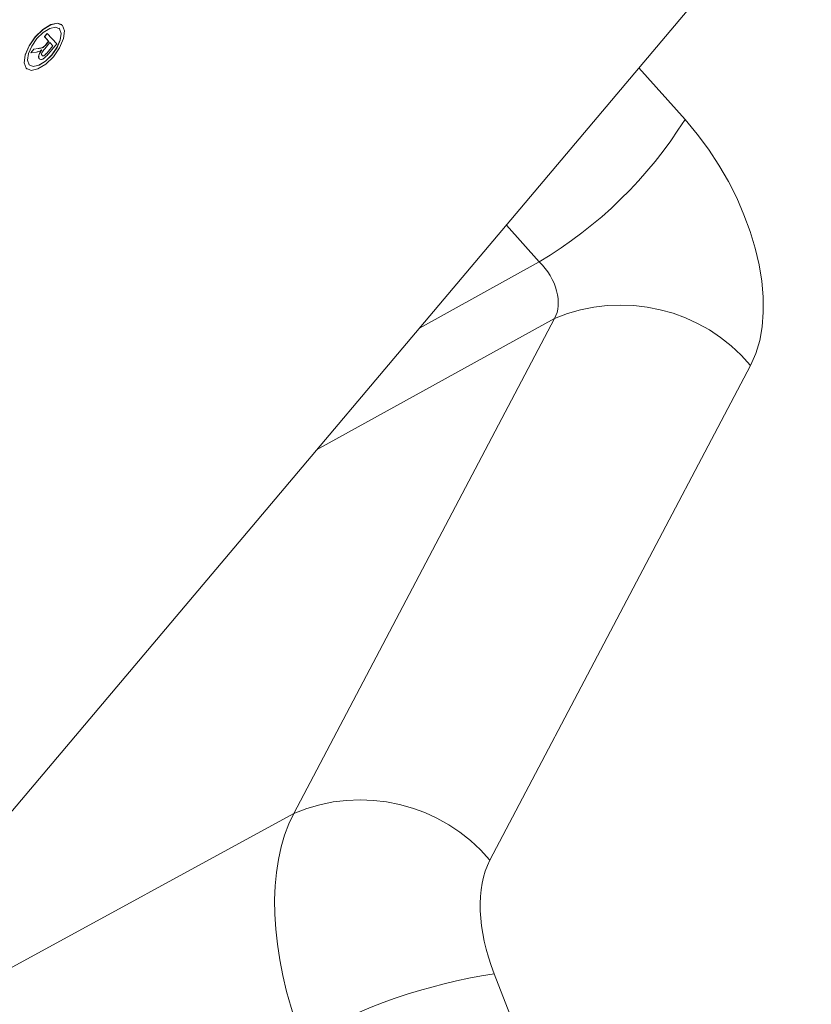
# Model space of a CAD drawing. Units: millimetres. Extents: x 7 to 835, y 2 to 581.
# Drawn here: x 731 to 734, y 484 to 488 of the extents above; entities that cross this region are included whole.
import ezdxf

# ---------------------------------------------------------------- set-up
doc = ezdxf.new("R2010")
doc.units = ezdxf.units.MM
doc.linetypes.add('PHANTOM', pattern=[12.7, 6.35, -1.27, 1.27, -1.27, 1.27, -1.27])

msp = doc.modelspace()

# ---------------------------------------------------------------- linework, layer by layer
at = {"color": 7, "linetype": 'Continuous', "lineweight": 15}
for p, q in [((726.0199, 479.1692), (735.6373, 490.5714)), ((730.9151, 488.0542), (730.9146, 488.0546)), ((730.8532, 488.0174), (730.8417, 488.0037)), ((730.8417, 488.0037), (730.8598, 487.9838)), ((730.8417, 488.0037), (730.8421, 488.0034)), ((730.8421, 488.0034), (730.8536, 488.0171)), ((730.8603, 487.9834), (730.8421, 488.0034)), ((730.8532, 488.0174), (730.8536, 488.0171)), ((730.8536, 488.0171), (730.8941, 487.9725)), ((730.7969, 487.9506), (730.7837, 487.935)), ((730.7841, 487.9346), (730.7973, 487.9503)), ((730.8156, 487.9533), (730.7969, 487.9506)), ((730.7969, 487.9506), (730.7973, 487.9503)), ((730.7973, 487.9503), (730.816, 487.953)), ((730.8422, 487.9633), (730.8426, 487.9629)), ((730.8649, 487.9783), (730.8431, 487.9524)), ((730.8598, 487.9838), (730.848, 487.9698)), ((730.8485, 487.9694), (730.8603, 487.9834)), ((730.8775, 487.9644), (730.8531, 487.9355)), ((730.8536, 487.9351), (730.8779, 487.964)), ((730.8941, 487.9725), (730.8586, 487.9305)), ((730.8598, 487.9838), (730.8603, 487.9834)), ((730.8779, 487.964), (730.8649, 487.9783)), ((730.8649, 487.9782), (730.8775, 487.9644)), ((730.8775, 487.9644), (730.8779, 487.964)), ((730.7837, 487.935), (730.7841, 487.9346)), ((730.8087, 487.9382), (730.7841, 487.9346)), ((730.8199, 487.9104), (730.8203, 487.9101)), ((730.7648, 487.8699), (730.768, 487.8669)), ((730.768, 487.8669), (730.7685, 487.8665))]:
    msp.add_line(p, q, dxfattribs=at)
at = {"color": 8, "linetype": 'PHANTOM', "lineweight": 0}
for p, q in [((730.8156, 487.9533), (730.816, 487.953)), ((730.848, 487.9698), (730.8485, 487.9694)), ((730.8531, 487.9355), (730.8536, 487.9351)), ((733.3594, 487.8708), (733.5549, 487.6527)), ((732.9378, 487.0496), (732.7982, 487.2054)), ((732.4301, 486.7691), (732.9378, 487.0496)), ((731.8981, 484.7128), (733.0019, 486.8092)), ((733.0019, 486.8092), (731.9944, 486.2525)), ((733.8327, 486.6109), (732.7288, 484.5145)), ((729.6705, 483.4974), (731.8981, 484.7128)), ((732.7466, 484.0336), (733.2698, 482.6852))]:
    msp.add_line(p, q, dxfattribs=at)
at = {"color": 7, "linetype": 'Continuous', "lineweight": 15, "flags": 128}
for points in [[(730.9146, 488.0546), (730.8976, 488.0606), (730.8687, 488.0544), (730.8356, 488.034), (730.8034, 488.0025), (730.777, 487.9645), (730.7604, 487.926), (730.7561, 487.8928), (730.7648, 487.8699)], [(730.7652, 487.8696), (730.7855, 487.8605), (730.8144, 487.8667), (730.8475, 487.8871), (730.8797, 487.9186), (730.9061, 487.9565), (730.9227, 487.995), (730.927, 488.0283), (730.9183, 488.0511), (730.898, 488.0602), (730.8691, 488.0541), (730.836, 488.0337), (730.8038, 488.0021), (730.7774, 487.9642), (730.7608, 487.9257), (730.7565, 487.8925), (730.7652, 487.8696)], [(730.778, 487.8847), (730.7949, 487.8772), (730.819, 487.8823), (730.8466, 487.8993), (730.8734, 487.9256), (730.8954, 487.9572), (730.9092, 487.9893), (730.9128, 488.0169), (730.9056, 488.036), (730.8886, 488.0436), (730.8645, 488.0385), (730.837, 488.0215), (730.8102, 487.9952), (730.7882, 487.9636), (730.7743, 487.9315), (730.7707, 487.9038), (730.778, 487.8847)], [(730.9024, 488.0389), (730.9051, 488.0364), (730.9124, 488.0173), (730.9088, 487.9896), (730.8949, 487.9575), (730.8729, 487.9259), (730.8461, 487.8996), (730.8186, 487.8826), (730.7945, 487.8775), (730.7803, 487.8825)]]:
    msp.add_lwpolyline(points, dxfattribs=at)
at = {"color": 8, "linetype": 'PHANTOM', "lineweight": 0}
for centre, radius, start, end in [((732.0026, 488.6239), 1.8311, 300.7135, 327.9666), ((733.283, 486.1472), 0.7192, 40.1489, 113.0012), ((732.1791, 484.0508), 0.7192, 40.1488, 113.0013), ((733.1104, 481.6768), 2.3846, 98.7746, 119.5689)]:
    msp.add_arc(centre, radius, start, end, dxfattribs=at)
for centre, major_axis, ratio, start_param, end_param in [((733.3117, 487.1918), (-0.4066, 0.7036), 0.577636, 3.490557, 5.060668), ((732.8697, 486.9367), (-0.1069, 0.1547), 0.667986, 3.434654, 5.004765), ((732.6876, 483.8125), (-0.6119, 1.09), 0.568444, 0.35616, 1.315734), ((733.1296, 484.0676), (-0.3127, 0.5413), 0.577403, 0.348892, 1.308466)]:
    msp.add_ellipse(centre, major_axis=major_axis, ratio=ratio, start_param=start_param, end_param=end_param, dxfattribs=at)
at = {"color": 7, "linetype": 'Continuous', "lineweight": 15}
for points, knots in [([(730.8422, 487.9633), (730.8405, 487.9619), (730.8372, 487.9591), (730.8318, 487.9566), (730.8266, 487.9553), (730.821, 487.9541), (730.8174, 487.9536), (730.8156, 487.9533)], [0, 0, 0, 0, 0.169641, 0.33943, 0.559544, 0.779779, 1, 1, 1, 1]), ([(730.816, 487.953), (730.8188, 487.9534), (730.8235, 487.9541), (730.8301, 487.9556), (730.8361, 487.9576), (730.8404, 487.9611), (730.8426, 487.9629)], [0, 0, 0, 0, 0.34065, 0.560972, 0.78082, 1, 1, 1, 1]), ([(730.8307, 487.948), (730.8279, 487.944), (730.8222, 487.9359), (730.8174, 487.9241), (730.8168, 487.9152), (730.8189, 487.912), (730.8199, 487.9104)], [0, 0, 0, 0, 0.280708, 0.559698, 0.779673, 1, 1, 1, 1]), ([(730.8203, 487.9101), (730.8191, 487.9122), (730.8166, 487.9165), (730.8195, 487.9305), (730.8267, 487.9412), (730.8311, 487.9477)], [0, 0, 0, 0, 0.28054, 0.5605239, 1, 1, 1, 1]), ([(730.8311, 487.9477), (730.8296, 487.9465), (730.8267, 487.9445), (730.824, 487.943), (730.8228, 487.9424)], [0, 0, 0, 0, 0.560244, 1, 1, 1, 1]), ([(730.8431, 487.9524), (730.8407, 487.9495), (730.836, 487.9439), (730.8306, 487.9348), (730.8296, 487.9276), (730.831, 487.9251), (730.8317, 487.9238)], [0, 0, 0, 0, 0.281558, 0.560221, 0.779865, 1, 1, 1, 1]), ([(730.848, 487.9698), (730.847, 487.9685), (730.8451, 487.9663), (730.843, 487.9642), (730.8422, 487.9633)], [0, 0, 0, 0, 0.560061, 1, 1, 1, 1]), ([(730.8426, 487.9629), (730.8437, 487.9641), (730.8457, 487.9662), (730.8476, 487.9684), (730.8485, 487.9694)], [0, 0, 0, 0, 0.559938, 1, 1, 1, 1]), ([(730.8228, 487.9424), (730.82, 487.9412), (730.8151, 487.9392), (730.8106, 487.9385), (730.8087, 487.9382)], [0, 0, 0, 0, 0.5597372, 1, 1, 1, 1]), ([(730.8586, 487.9305), (730.8549, 487.9261), (730.8473, 487.9173), (730.8351, 487.9078), (730.8256, 487.9063), (730.8221, 487.9088), (730.8203, 487.9101)], [0, 0, 0, 0, 0.281704, 0.559201, 0.77942, 1, 1, 1, 1]), ([(730.8531, 487.9355), (730.8509, 487.933), (730.8466, 487.9281), (730.8397, 487.9231), (730.8342, 487.922), (730.8323, 487.9234), (730.8313, 487.9242)], [0, 0, 0, 0, 0.281108, 0.559723, 0.779665, 1, 1, 1, 1]), ([(730.8317, 487.9238), (730.8331, 487.923), (730.8357, 487.9212), (730.8443, 487.9248), (730.85, 487.9312), (730.8536, 487.9351)], [0, 0, 0, 0, 0.280368, 0.559958, 1, 1, 1, 1])]:
    msp.add_open_spline(points, degree=3, knots=knots, dxfattribs=at)

doc.saveas('drawing.dxf')
